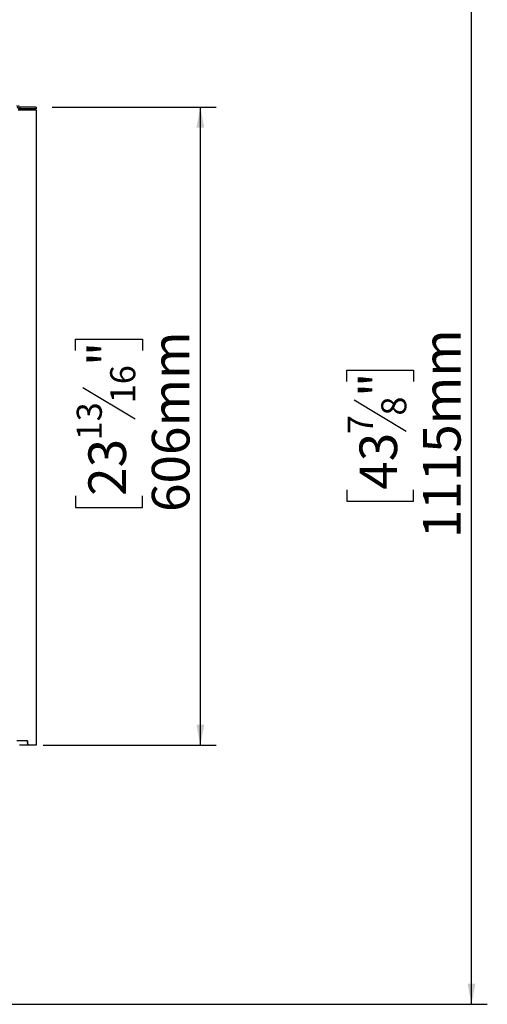
# Model space of a CAD drawing. Units: millimetres. Extents: x 89 to 3885, y -5 to 3064.
# Drawn here: x 3155 to 3599, y 1448 to 2383 of the extents above; entities that cross this region are included whole.
import ezdxf

# ---------------------------------------------------------------- set-up
doc = ezdxf.new("R2010")
doc.units = ezdxf.units.MM
doc.header["$LTSCALE"] = 15
doc.layers.add('FORMAT', color=7, linetype='Continuous')
doc.styles.add('SLDTEXTSTYLE0', font='TXT', dxfattribs={"width": 0.75})
doc.dimstyles.new('SLDDIMSTYLE1', dxfattribs={"dimtxt": 35.71875, "dimasz": 19.5, "dimexe": 0, "dimexo": 0.0625, "dimgap": 8.929687, "dimtad": 1, "dimdec": 0, "dimrnd": 1e-09, "dimzin": 12, "dimdsep": 46, "dimtxsty": 'SLDTEXTSTYLE0', "dimsah": 1, "dimcen": 0.09, "dimadec": 0, "dimazin": 3, "dimtfac": 1, "dimtdec": 0, "dimtofl": 0, "dimtmove": 0, "dimatfit": 3, "dimfxl": 0, "dimfrac": 2, "dimtolj": 1, "dimtzin": 12, "dimarcsym": 0})

# ---------------------------------------------------------------- blocks, each defined once
blk = doc.blocks.new('_D_1')
at = {"layer": 'FORMAT', "color": 7}
for p, q in [((3185.76, 2299.52), (3341.42, 2299.52)), ((3326.42, 1694.02), (3326.42, 2299.52)), ((3208.06, 2068.47), (3208.06, 2079.34)), ((3208.06, 2079.34), (3271.56, 2079.34)), ((3271.56, 2079.34), (3271.56, 2068.47)), ((3215.07, 2033.37), (3264.54, 2003.69)), ((3208.06, 1930.56), (3208.06, 1919.69)), ((3271.56, 1919.69), (3271.56, 1930.56)), ((3208.06, 1919.69), (3271.56, 1919.69)), ((3177.36, 1694.02), (3341.42, 1694.02))]:
    blk.add_line(p, q, dxfattribs=at)
for points in [[(3326.42, 2299.52), (3322.67, 2280.02), (3330.17, 2280.02)], [(3326.42, 1694.02), (3330.17, 1713.52), (3322.67, 1713.52)]]:
    blk.add_solid(points, dxfattribs=at)
at = {"layer": 'FORMAT', "color": 7, "attachment_point": 1, "rotation": 90, "style": 'SLDTEXTSTYLE0'}
for s, insert, char_height in [('606mm', (3280.38, 1915.28), 35.719), ('"', (3220.2, 2053.72), 35.72), ('16', (3240.86, 2018.53), 23.812), ('13', (3209.11, 1983.34), 23.812), ('23', (3220.2, 1930.56), 35.719)]:
    blk.add_mtext(s, dxfattribs=dict(at, insert=insert, char_height=char_height))
blk = doc.blocks.new('_D_3')
at = {"layer": 'FORMAT', "color": 7}
for p, q in [((3166.76, 2562.52), (3598.59, 2562.52)), ((3583.59, 1448.02), (3583.59, 2562.52)), ((3465.22, 2039.12), (3465.22, 2049.99)), ((3465.22, 2049.99), (3528.72, 2049.99)), ((3528.72, 2049.99), (3528.72, 2039.12)), ((3472.23, 2021.62), (3521.71, 1991.93)), ((3465.22, 1936.4), (3465.22, 1925.53)), ((3528.72, 1925.53), (3528.72, 1936.4)), ((3465.22, 1925.53), (3528.72, 1925.53)), ((3081.06, 1448.02), (3598.59, 1448.02))]:
    blk.add_line(p, q, dxfattribs=at)
for points in [[(3583.59, 2562.52), (3579.84, 2543.02), (3587.34, 2543.02)], [(3583.59, 1448.02), (3587.34, 1467.52), (3579.84, 1467.52)]]:
    blk.add_solid(points, dxfattribs=at)
at = {"layer": 'FORMAT', "color": 7, "attachment_point": 1, "rotation": 90, "style": 'SLDTEXTSTYLE0'}
for s, insert, char_height in [('1115mm', (3537.55, 1890.33), 35.719), ('"', (3477.37, 2024.37), 35.72), ('8', (3498.03, 2006.78), 23.81), ('7', (3466.28, 1989.18), 23.81), ('43', (3477.37, 1936.4), 35.719)]:
    blk.add_mtext(s, dxfattribs=dict(at, insert=insert, char_height=char_height))

msp = doc.modelspace()

# ---------------------------------------------------------------- linework, layer by layer
at = {"color": 7, "linetype": 'Continuous', "lineweight": 25}
for p, q in [((3155.26, 2299.52), (3155.26, 2298.02)), ((3170.76, 2299.52), (3155.26, 2299.52)), ((3170.76, 2299.52), (3170.76, 2298.02)), ((3153.56, 2297.02), (3170.76, 2297.02)), ((3170.76, 2298.02), (3155.26, 2298.02)), ((3170.76, 2297.02), (3170.76, 1694.02)), ((3162.56, 1698.02), (3152.26, 1698.02)), ((3162.36, 1694.02), (3154.76, 1694.02)), ((3162.36, 1698.02), (3162.36, 1694.02)), ((3164.56, 1694.02), (3162.36, 1694.02)), ((3162.56, 1696.02), (3162.56, 1698.02)), ((3170.76, 1694.02), (3164.56, 1694.02))]:
    msp.add_line(p, q, dxfattribs=at)
for centre, radius in [((3155.26, 2301.02), 3), ((3155.26, 2301.02), 1.5), ((3164.56, 1696.02), 2)]:
    msp.add_arc(centre, radius, 180, 270, dxfattribs=at)

# ---------------------------------------------------------------- dimensions: what is measured, and where the dimension line sits
at = {"layer": 'FORMAT', "color": 7}
for base, p1, p2, picture, middle in [((3583.59145339, 2562.52448001), (3066.06063599, 1448.02448001), (3151.76063599, 2562.52448001), '_D_3', (3583.59145339, 1987.75865622)), ((3326.4239, 2299.5245), (3162.3606, 1694.0195), (3170.7606, 2299.5245), '_D_1', (3326.4239, 1999.5148))]:
    dim = msp.add_linear_dim(base=base, p1=p1, p2=p2, angle=90, dimstyle='SLDDIMSTYLE1', dxfattribs=at)
    dim.commit()
    dim.dimension.update_dxf_attribs({"geometry": picture, "text_midpoint": middle, "dimtype": 160})

doc.saveas('drawing.dxf')
